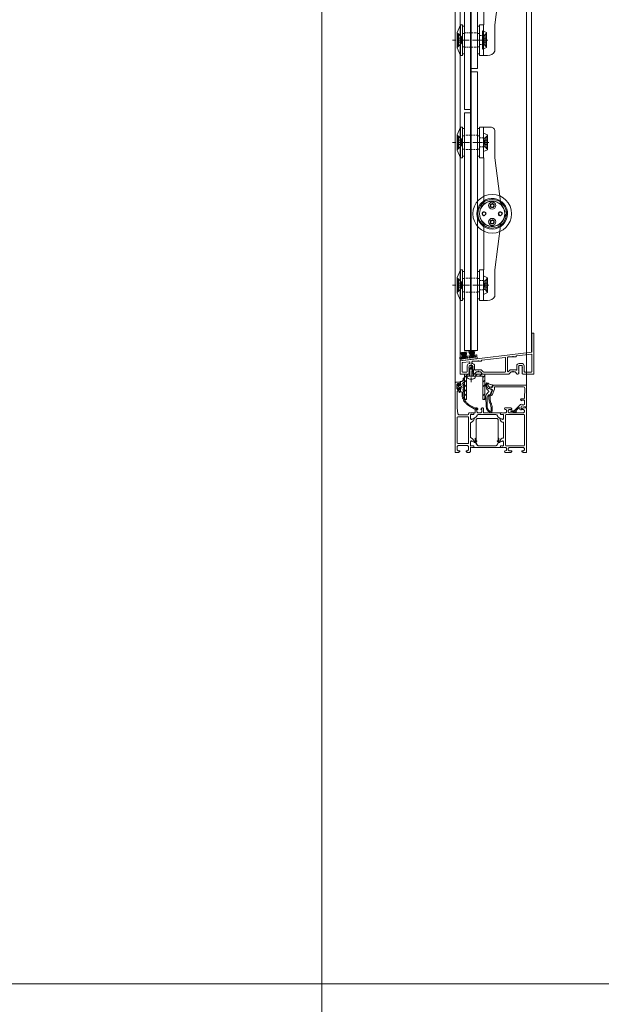
# Model space of a CAD drawing. Extents: x -2817 to 14334, y -3100 to 3352.
# Drawn here: x 5538 to 6108, y -568 to 397 of the extents above; entities that cross this region are included whole.
import ezdxf

# ---------------------------------------------------------------- set-up
doc = ezdxf.new("R2010")
doc.units = 0
doc.header["$LTSCALE"] = 0.5
for name, pattern in [('AM_DIN_G_W050', [13.75, 9.75, -1.5, 1, -1.5]), ('AM_DIN_G_W050x2', [6.875, 4.75, -0.875, 0.375, -0.875]), ('STRICHPUNKT2', [12.7, 6.35, -3.175, 0, -3.175]), ('VERDECKT2', [4.7625, 3.175, -1.5875])]:
    doc.linetypes.add(name, pattern=pattern)
doc.layers.get('0').update_dxf_attribs({"lineweight": 18})
for name, color, linetype, lineweight in [('Alu Profile', 3, 'Continuous', 18), ('AM_0N', 7, 'Continuous', 18), ('AM_4N', 3, 'Continuous', 9), ('AM_7N', 4, 'AM_DIN_G_W050', 9), ('Dichtung', 6, 'Continuous', 18), ('Duenn', 5, 'Continuous', 9), ('Glas', 5, 'Continuous', 18), ('Schraffur', 8, 'Continuous', 9), ('Symmetrie', 3, 'STRICHPUNKT2', 9), ('verdeckt', 2, 'VERDECKT2', 9), ('Vertikal', 7, 'Continuous', 18)]:
    doc.layers.add(name, color=color, linetype=linetype, lineweight=lineweight)

# ---------------------------------------------------------------- blocks, each defined once
blk = doc.blocks.new('FSGlashalter_V_182')
for p, q in [((8.5, 55), (8.5, 85)), ((8.5, 65.5), (8.5, 74.5)), ((8.5, -55), (8.5, -85)), ((8.5, -74.5), (8.5, -65.5))]:
    blk.add_line(p, q)
blk.add_lwpolyline([(12.5, 0, -0.214063), (8.31, -9.34), (8.31, -55), (12.5, -55), (12.5, -85), (12.5, -85), (1.5, -85, -0.414214), (-2.5, -81), (-2.5, -55), (-8.31, -9.34, -0.214063), (-12.5, 0, -0.214063), (-8.31, 9.34), (-2.5, 55), (-2.5, 81, -0.290631), (4.5, 85), (12.5, 85), (12.5, 85), (12.5, 55), (8.31, 55), (8.31, 9.34, -0.214063)], format="xyb", close=True)
for centre in [(0, 8), (0, -8)]:
    blk.add_circle(centre, 2)
at = {"layer": 'Symmetrie'}
for p, q in [((14.48, 70), (7.52, 70)), ((14.48, -70), (7.52, -70))]:
    blk.add_line(p, q, dxfattribs=at)
at = {"layer": 'verdeckt'}
for p, q in [((12.5, 74.5), (8.5, 74.5)), ((12.5, 65.5), (8.5, 65.5)), ((12.5, -65.5), (8.5, -65.5)), ((12.5, -74.5), (8.5, -74.5))]:
    blk.add_line(p, q, dxfattribs=at)
blk = doc.blocks.new('FSRosette_V')
for points in [[(0, 9), (0, -9), (3.8, -7.25)], [(0, 9), (3.8, 7.25)], [(3.8, 7.25), (3.8, -7.25)]]:
    blk.add_lwpolyline(points)
at = {"layer": 'Symmetrie'}
blk.add_line((5.32, 0), (-1.52, 0), dxfattribs=at)
at = {"layer": 'verdeckt'}
for p, q in [((3.8, 6.75), (1.5, 4.25)), ((1.5, 4.25), (1.5, -4.25)), ((3.8, -6.75), (1.5, -4.25))]:
    blk.add_line(p, q, dxfattribs=at)
for points in [[(1.5, 4.25), (0, 4.25)], [(1.5, -4.25), (0, -4.25)]]:
    blk.add_lwpolyline(points, dxfattribs=at)
blk = doc.blocks.new('FSM6_Huelsenschraube_S')
for p, q in [((0, -6), (0, 6)), ((0, 6), (0.3, 6)), ((0.3, 6), (3.3, 3)), ((0.3, -6), (0.3, 6)), ((3.3, -3), (3.3, 3)), ((0.3, -6), (0, -6)), ((0.3, -6), (3.3, -3))]:
    blk.add_line(p, q)
at = {"layer": 'verdeckt'}
for p, q in [((0, 2), (2.5, 2)), ((0, 0), (2.5, 0)), ((2.5, 2), (3.65, 0)), ((2.5, -2), (2.5, 2)), ((2.5, -2), (3.65, 0)), ((0, -2), (2.5, -2))]:
    blk.add_line(p, q, dxfattribs=at)
blk = doc.blocks.new('FSDIN7991_M6x16_S')
for p, q in [((0, -6), (0, 6)), ((0, 6), (0.3, 6)), ((0, 0), (2.5, 0)), ((0.3, 6), (2.3, 4)), ((0.3, -6), (0.3, 6)), ((2.3, 4), (2.3, -4)), ((2.5, -2), (2.5, 2)), ((0.3, -6), (0, -6)), ((0.3, -6), (2.3, -4))]:
    blk.add_line(p, q)
at = {"layer": 'verdeckt'}
for p, q in [((0, 2), (2.5, 2)), ((2.5, 2), (3.65, 0)), ((2.5, -2), (3.65, 0)), ((0, -2), (2.5, -2))]:
    blk.add_line(p, q, dxfattribs=at)
blk = doc.blocks.new('FSGlas_V_MITTE')
at = {"layer": 'Glas'}
for points in [[(-6.76, -229), (-6, -229), (-6, 47), (-6.76, 47)], [(-6, -189), (0, -189), (0, 47), (-6, 47)], [(-12.76, -229), (-6.76, -229), (-6.76, 7), (-12.76, 7)]]:
    blk.add_lwpolyline(points, close=True, dxfattribs=at)
at = {"layer": 'Symmetrie'}
for p, q in [((-17.76, -21), (5, -21)), ((-17.76, -161), (5, -161))]:
    blk.add_line(p, q, dxfattribs=at)
at = {"layer": 'verdeckt'}
for p, q in [((-12.76, -14), (0, -14)), ((-12.76, -28), (0, -28)), ((-12.76, -154), (0, -154)), ((-12.76, -168), (0, -168))]:
    blk.add_line(p, q, dxfattribs=at)
blk = doc.blocks.new('FSDruckscheibe_30_S')
for p, q in [((-5, 7.5), (-2, 15)), ((-2, 15), (0, 15)), ((-2, 15), (-2, -15)), ((0, 15), (0, -15)), ((-5, -7.5), (-5, 7.5)), ((-5, -5.9), (-5, 5.9)), ((-5, -7.5), (-2, -15)), ((-2, -15), (0, -15))]:
    blk.add_line(p, q)
at = {"layer": 'Symmetrie'}
blk.add_line((-9.54, 0), (6.02, 0), dxfattribs=at)
at = {"layer": 'verdeckt', "ltscale": 2}
for p, q in [((-4.78, 6.83), (-1, 3.05)), ((-1, 0), (-1, 3.05)), ((-1, 3.05), (0, 3.05)), ((-1, 0), (-1, -3.05)), ((-4.78, -6.83), (-1, -3.05)), ((-1, -3.05), (0, -3.05))]:
    blk.add_line(p, q, dxfattribs=at)
blk = doc.blocks.new('FSMCM-25-03_A')
for p, q in [((13.86, 1.97), (14.87, 1.97)), ((13.92, 1.45), (14.93, 1.45)), ((13.98, 0.75), (14.98, 0.75)), ((12.33, -2.05), (13.85, -2.05)), ((12.47, -0.83), (13.98, -0.83)), ((13.43, -1.35), (13.93, -1.35))]:
    blk.add_line(p, q)
for radius, start, end in [(15, 7.53833, 180), (14, 0, 180), (12.5, 0, 180), (15, 180, 0), (14, 180, 351.56441), (12.5, 180, 350.54336), (12.5, 350.54336, 0), (12.5, 0, 6.64873), (12.5, 356.17903, 0), (14, 356.58893, 0), (15, 2.85476, 5.53679), (15, 0, 2.85476), (13.5, 354.24566, 356.46244), (14, 351.56441, 354.45183)]:
    blk.add_arc((0, 0), radius, start, end)
blk = doc.blocks.new('FSDIN912_M4_A')
for p, q in [((-0.87, 1.5), (-1.73, 0)), ((-1.73, 0), (-0.87, -1.5)), ((0.87, 1.5), (-0.87, 1.5)), ((1.73, 0), (0.87, 1.5)), ((0.87, -1.5), (1.73, 0)), ((-0.87, -1.5), (0.87, -1.5))]:
    blk.add_line(p, q)
for radius in [3.5, 1.73]:
    blk.add_circle((0, 0), radius)
blk = doc.blocks.new('FSDichtscheibe_27_13_S')
blk.add_lwpolyline([(-2, 13.5), (0, 13.5), (0, -13.5), (-2, -13.5)], close=True)
at = {"layer": 'Symmetrie'}
blk.add_line((-3.9, 0), (1.9, 0), dxfattribs=at)
at = {"layer": 'verdeckt'}
for p, q in [((-2, 6.5), (0, 6.5)), ((-2, -6.5), (0, -6.5))]:
    blk.add_line(p, q, dxfattribs=at)
blk = doc.blocks.new('FSA$C59DC4529')
for centre, radius in [((0, 0), 19), ((0, 0), 12.5), ((0, 0), 12.3), ((-8, 0), 1.6), ((0, 8), 1.6), ((8, 0), 1.6), ((0, -8), 1.6)]:
    blk.add_circle(centre, radius)
at = {"layer": 'Duenn'}
for centre, start, end in [((0, 8), 157.5, 112.5), ((-8, 0), 337.5, 292.5), ((8, 0), 337.5, 292.5), ((0, -8), 157.5, 112.5)]:
    blk.add_arc(centre, 2, start, end, dxfattribs=at)
blk = doc.blocks.new('FSLamelle_V')
for name, p in [('FSGlas_V_MITTE', (-14.5, 91)), ('FSDruckscheibe_30_S', (-29.26, 70)), ('FSDichtscheibe_27_13_S', (-27.26, 70)), ('FSDichtscheibe_27_13_S', (-12.5, 70)), ('FSRosette_V', (-9.5, 70)), ('FSRosette_V', (-9.5, 70)), ('FSM6_Huelsenschraube_S', (-33.51, 70)), ('FSA$C59DC4529', (0, 0)), ('FSMCM-25-03_A', (0, 0)), ('FSDIN912_M4_A', (0, 8)), ('FSDIN912_M4_A', (0, -8)), ('FSDruckscheibe_30_S', (-29.26, -70)), ('FSDichtscheibe_27_13_S', (-27.26, -70)), ('FSDichtscheibe_27_13_S', (-12.5, -70)), ('FSM6_Huelsenschraube_S', (-33.51, -70)), ('FSRosette_V', (-9.5, -70))]:
    blk.add_blockref(name, p)
at = {"rotation": 180}
blk.add_blockref('FSGlashalter_V_182', (0, 0), dxfattribs=at)
at = {"xscale": -1}
for p in [(-5.95, 70), (-5.95, -70)]:
    blk.add_blockref('FSDIN7991_M6x16_S', p, dxfattribs=at)
blk = doc.blocks.new('FSGLAS_V_AUSGLEICH')
at = {"layer": 'Glas'}
for points in [[(-12.76, -228.5), (-6.76, -228.5), (-6.76, 44.5), (-12.76, 44.5)], [(-6.76, -228.5), (-6, -228.5), (-6, 44.5), (-6.76, 44.5)], [(-6, -188.5), (0, -188.5), (0, 44.5), (-6, 44.5)]]:
    blk.add_lwpolyline(points, close=True, dxfattribs=at)
at = {"layer": 'Symmetrie'}
for p, q in [((-17.76, -19.5), (5, -19.5)), ((-17.76, -159.5), (5, -159.5))]:
    blk.add_line(p, q, dxfattribs=at)
at = {"layer": 'verdeckt'}
for p, q in [((-12.76, -12.5), (0, -12.5)), ((-12.76, -26.5), (0, -26.5)), ((-12.76, -152.5), (0, -152.5)), ((-12.76, -166.5), (0, -166.5))]:
    blk.add_line(p, q, dxfattribs=at)
blk = doc.blocks.new('FSLamelle_V_unten')
at = {"rotation": 180}
for name, p in [('FSGLAS_V_AUSGLEICH', (-27.26, -89.5)), ('FSGlashalter_V_182', (0, 0))]:
    blk.add_blockref(name, p, dxfattribs=at)
for name, p in [('FSDruckscheibe_30_S', (-29.26, 70)), ('FSDichtscheibe_27_13_S', (-27.26, 70)), ('FSDichtscheibe_27_13_S', (-12.5, 70)), ('FSRosette_V', (-8.5, 70)), ('FSRosette_V', (-8.5, 70)), ('FSM6_Huelsenschraube_S', (-33.51, 70)), ('FSA$C59DC4529', (0, 0)), ('FSMCM-25-03_A', (0, 0)), ('FSDIN912_M4_A', (0, 8)), ('FSDIN912_M4_A', (0, -8)), ('FSDruckscheibe_30_S', (-29.26, -70)), ('FSDichtscheibe_27_13_S', (-27.26, -70)), ('FSDichtscheibe_27_13_S', (-12.5, -70)), ('FSM6_Huelsenschraube_S', (-33.51, -70)), ('FSRosette_V', (-8.5, -70))]:
    blk.add_blockref(name, p)
at = {"xscale": -1}
for p in [(-4.95, 70), (-4.95, -70)]:
    blk.add_blockref('FSDIN7991_M6x16_S', p, dxfattribs=at)
blk = doc.blocks.new('FSP4_BS_OBEN')
for points in [[(13.07, 0, -0.198912), (13.21, -0.06), (15.29, -2.14, 0.198912), (15.43, -2.2), (16.58, -2.2, -0.198912), (16.73, -2.26), (17.11, -2.64, 0.198912), (17.25, -2.7, 0.198912), (17.39, -2.64), (17.77, -2.26, -0.198912), (17.92, -2.2), (19.07, -2.2, 0.198912), (19.21, -2.14), (21.29, -0.06, -0.198912), (21.43, 0), (22.1, 0), (22.85, -0.43, -0.267949), (22.95, -0.6), (22.95, -1.2, -0.267949), (22.85, -1.37), (22.45, -1.6), (22.85, -1.83, -0.267949), (22.95, -2), (22.95, -2.6, -0.267949), (22.85, -2.77), (22.45, -3), (22.85, -3.23, -0.267949), (22.95, -3.4), (22.95, -4, -0.267949), (22.85, -4.17), (22.45, -4.4), (22.85, -4.63, -0.267949), (22.95, -4.8), (22.95, -5.4, -0.267949), (22.85, -5.57), (22.45, -5.8), (22.85, -6.03, -0.267949), (22.95, -6.2), (22.95, -6.8, -0.267949), (22.85, -6.97), (22.45, -7.2), (22.85, -7.43, -0.267949), (22.95, -7.6), (22.95, -8, 0.414214), (23.45, -8.5), (25.65, -8.5, 0.414214), (26.15, -8), (26.15, -6.9, -0.267949), (26.25, -6.73), (26.65, -6.5), (26.25, -6.27, -0.267949), (26.15, -6.1), (26.15, -5.5, -0.267949), (26.25, -5.33), (26.65, -5.1), (26.25, -4.87, -0.267949), (26.15, -4.7), (26.15, -4.1, -0.267949), (26.25, -3.93), (26.65, -3.7), (26.25, -3.47, -0.267949), (26.15, -3.3), (26.15, -2.7, -0.267949), (26.25, -2.53), (26.65, -2.3), (26.25, -2.07, -0.267949), (26.15, -1.9), (26.15, -1.3, -0.267949), (26.25, -1.13), (26.65, -0.9), (26.25, -0.67, -0.267949), (26.15, -0.5, -0.267949), (26.25, -0.32), (26.76, -0.03, -0.131652), (26.86, 0), (35.05, 0, -0.414214), (35.25, -0.2), (35.25, -12.82, -0.378866), (35.07, -13.02), (-35.07, -21.63, 0.378866), (-35.25, -21.83), (-35.25, -39.8, -0.414214), (-35.45, -40), (-37.05, -40, -0.414214), (-37.25, -39.8), (-37.25, -0.2, -0.414214), (-37.05, 0), (-26.36, 0, -0.131652), (-26.26, -0.03), (-25.75, -0.32, -0.267949), (-25.65, -0.5, -0.267949), (-25.75, -0.67), (-26.15, -0.9), (-25.75, -1.13, -0.267949), (-25.65, -1.3), (-25.65, -1.9, -0.267949), (-25.75, -2.07), (-26.15, -2.3), (-25.75, -2.53, -0.267949), (-25.65, -2.7), (-25.65, -3.3, -0.267949), (-25.75, -3.47), (-26.15, -3.7), (-25.75, -3.93, -0.267949), (-25.65, -4.1), (-25.65, -4.7, -0.267949), (-25.75, -4.87), (-26.15, -5.1), (-25.75, -5.33, -0.267949), (-25.65, -5.5), (-25.65, -6.1, -0.267949), (-25.75, -6.27), (-26.15, -6.5), (-25.75, -6.73, -0.267949), (-25.65, -6.9), (-25.65, -8, 0.414214), (-25.15, -8.5), (-22.95, -8.5, 0.414214), (-22.45, -8), (-22.45, -7.6, -0.267949), (-22.35, -7.43), (-21.95, -7.2), (-22.35, -6.97, -0.267949), (-22.45, -6.8), (-22.45, -6.2, -0.267949), (-22.35, -6.03), (-21.95, -5.8), (-22.35, -5.57, -0.267949), (-22.45, -5.4), (-22.45, -4.8, -0.267949), (-22.35, -4.63), (-21.95, -4.4), (-22.35, -4.17, -0.267949), (-22.45, -4), (-22.45, -3.4, -0.267949), (-22.35, -3.23), (-21.95, -3), (-22.35, -2.77, -0.267949), (-22.45, -2.6), (-22.45, -2, -0.267949), (-22.35, -1.83), (-21.95, -1.6), (-22.35, -1.37, -0.267949), (-22.45, -1.2), (-22.45, -0.6, -0.267949), (-22.35, -0.43), (-21.6, 0), (-20.93, 0, -0.198912), (-20.79, -0.06), (-18.71, -2.14, 0.198912), (-18.57, -2.2), (-17.42, -2.2, -0.198912), (-17.27, -2.26), (-16.89, -2.64, 0.198912), (-16.75, -2.7, 0.198912), (-16.61, -2.64), (-16.23, -2.26, -0.198912), (-16.08, -2.2), (-14.93, -2.2, 0.198912), (-14.79, -2.14), (-12.71, -0.06, -0.198912), (-12.57, 0)], [(-19.25, -16.8), (-17.42, -16.8, -0.198912), (-17.27, -16.86), (-16.89, -17.24, 0.414214), (-16.61, -17.24), (-16.23, -16.86, -0.198912), (-16.08, -16.8), (-12.14, -16.8, 0.030553), (-12.08, -16.8), (-11.89, -16.77, 0.378866), (-11.45, -16.28), (-11.45, -2.83, 0.668179), (-12.3, -2.48), (-13.88, -4.05, -0.198912), (-14.23, -4.2), (-16.75, -4.2), (-19.27, -4.2, -0.188264), (-19.61, -4.07, 0.653433), (-20.45, -4.44), (-20.45, -8, -0.375565), (-22.62, -10.48, -0.033445), (-22.95, -10.5), (-25.15, -10.5, -0.414214), (-27.65, -8), (-27.65, -2.5, 0.414214), (-28.15, -2), (-34.75, -2, 0.414214), (-35.25, -2.5), (-35.25, -19.08, 0.450467), (-34.69, -19.57), (-20.19, -17.79, 0.377657), (-19.75, -17.3, -0.412974)], [(17.92, -12.6), (22.55, -12.6, 0.414214), (23.55, -11.6), (23.55, -10.97, 0.375565), (23.12, -10.48, -0.375565), (20.95, -8), (20.95, -4.44, 0.653433), (20.11, -4.07, -0.188264), (19.77, -4.2), (17.25, -4.2), (14.73, -4.2, -0.198912), (14.38, -4.05), (12.47, -2.15, 0.198912), (12.11, -2), (-8.95, -2, 0.414214), (-9.45, -2.5), (-9.45, -15.91, 0.450467), (-8.89, -16.4), (13.81, -13.62, 0.378866), (14.25, -13.12), (14.25, -13.1, -0.414214), (14.75, -12.6), (16.58, -12.6, -0.198912), (16.73, -12.66), (17.11, -13.04, 0.414214), (17.39, -13.04), (17.77, -12.66, -0.198912)], [(25.55, -10.97, -0.375565), (25.98, -10.48, 0.375565), (28.15, -8), (28.15, -2.5, -0.414214), (28.65, -2), (32.75, -2, -0.414214), (33.25, -2.5), (33.25, -10.79, -0.378866), (32.81, -11.28), (26.11, -12.11, -0.450467), (25.55, -11.61)]]:
    blk.add_lwpolyline(points, format="xyb", close=True)
blk = doc.blocks.new('FSSchueco_246112')
at = {"layer": 'Dichtung'}
for p, q in [((-0.5, 1.28), (-6.58, 3.21)), ((-0.5, 1.06), (-6.58, 2)), ((-0.5, 0.84), (-6.58, 1.23)), ((-0.54, 0.44), (-6.58, 0.72)), ((-0.5, 0), (-6.58, 0)), ((-0.5, 0), (-6.58, 0)), ((-0.54, -0.44), (-6.58, -0.72)), ((-0.5, -0.84), (-6.58, -1.23)), ((-0.5, -1.06), (-6.58, -2)), ((-0.5, -1.28), (-6.58, -3.21))]:
    blk.add_line(p, q, dxfattribs=at)
blk.add_lwpolyline([(-0.15, -2.87, 0.414214), (0, -2.72), (0, 2.72, 0.414214), (-0.15, 2.87), (-0.35, 2.87, 0.414214), (-0.5, 2.72), (-0.5, -2.72, 0.414214), (-0.35, -2.87)], format="xyb", close=True, dxfattribs=at)
blk = doc.blocks.new('FSA$C39D9709F')
at = {"layer": 'Alu Profile'}
blk.add_lwpolyline([(3.5, 16.8, -0.414214), (3.7, 16.6), (3.7, 15, -0.414214), (3.5, 14.8), (2.9, 14.8, -0.414214), (2.7, 15), (2.7, 15.45, 0.414214), (2.5, 15.65), (1.7, 15.65, 0.414214), (1.5, 15.45), (1.5, 9.25, 0.414214), (1.7, 9.05), (2.5, 9.05, 0.414214), (2.7, 9.25), (2.7, 9.8, -0.414214), (2.9, 10), (3.5, 10, -0.414214), (3.7, 9.8), (3.7, 7, -0.414214), (3.5, 6.8), (2.9, 6.8, -0.414214), (2.7, 7), (2.7, 7.55, 0.414214), (2.5, 7.75), (1.7, 7.75, 0.414214), (1.5, 7.55), (1.5, 1.35, 0.414214), (1.7, 1.15), (2.5, 1.15, 0.414214), (2.7, 1.35), (2.7, 1.8, -0.414214), (2.9, 2), (3.5, 2, -0.414214), (3.7, 1.8), (3.7, 0.2, -0.414214), (3.5, 0), (0, 0), (0, 16.8)], format="xyb", close=True, dxfattribs=at)
at = {"rotation": 180}
blk.add_blockref('FSSchueco_246112', (1.5, 12.35), dxfattribs=at)
at = {"xscale": -1}
blk.add_blockref('FSSchueco_246112', (1.5, 4.45), dxfattribs=at)
blk = doc.blocks.new('FSElement_500x800')
at = {"layer": 'Vertikal'}
for p, q in [((-210.25, 21.59), (-210.25, 787)), ((-210.25, 21.59), (-210.25, 787)), ((-280.25, 13), (-280.25, 778.34)), ((-280.25, 13), (-280.25, 760))]:
    blk.add_line(p, q, dxfattribs=at)
for name, p in [('FSLamelle_V', (-248.7, 397.5)), ('FSLamelle_V_unten', (-248.7, 157.17))]:
    blk.add_blockref(name, p)
at = {"rotation": 97.52394564667497}
blk.add_blockref('FSA$C39D9709F', (-263.42, 15.22), dxfattribs=at)
at = {"layer": 'Vertikal', "rotation": 180}
blk.add_blockref('FSP4_BS_OBEN', (-245, 0), dxfattribs=at)
blk = doc.blocks.new('Element_500x800')
blk.add_blockref('FSElement_500x800', (0, 0))
blk = doc.blocks.new('*U84')
at = {"layer": 'AM_0N'}
for p, q in [((-2, 12.6), (-3.85, 12.44)), ((-2, 10.7), (-2, 12.6)), ((3.8, 10.7), (-2, 10.7)), ((-2, 10.7), (-2, 6.5)), ((3.8, 10.7), (7.5, 8.6)), ((-5.09, 8.93), (-4.94, 8.93)), ((-5.09, 8.27), (-4.94, 8.27)), ((-4.94, 8.93), (-4.94, 8.27)), ((-2, 4.6), (-3.85, 4.76)), ((3.8, 6.5), (-2, 6.5)), ((-2, 4.6), (-2, 6.5)), ((3.8, 6.5), (7.5, 8.6))]:
    blk.add_line(p, q, dxfattribs=at)
for start, end in [(143.80437, 177.08989), (182.91011, 216.19563)]:
    blk.add_arc((1.4, 8.6), 6.5, start, end, dxfattribs=at)
at = {"layer": 'AM_4N'}
for p, q in [((-2, 10.15), (4.77, 10.15)), ((4.77, 10.15), (4.77, 7.05)), ((-2, 7.05), (4.77, 7.05))]:
    blk.add_line(p, q, dxfattribs=at)
at = {"layer": 'AM_7N', "linetype": 'AM_DIN_G_W050x2'}
blk.add_line((10.5, 8.6), (-8.1, 8.6), dxfattribs=at)
blk = doc.blocks.new('u20252')
at = {"layer": 'Schraffur'}
h = blk.add_hatch(dxfattribs=at)
h.set_pattern_fill('ANSI31', color=256)
h.set_pattern_definition([(45, (-6171.971, 38.433), (-2.245064, 2.245064), [])])
h.paths.add_polyline_path([(-19.1, 20), (-25, 20), (-25, 18), (-19.1, 18)])
h.paths.add_polyline_path([(0, 20), (-14.9, 20), (-14.9, 18), (-2, 18), (-2, 12.6), (-2, 8.8), (0, 8.8)])
h.paths.add_polyline_path([(0, 4.6), (-2, 4.6), (-2, 2), (-25, 2), (-25, 0), (0, 0)])
for points in [[(-19.1, 20), (-25, 20), (-25, 18), (-19.1, 18)], [(-19.1, 20), (-14.9, 20)], [(0, 8.8), (0, 20), (-14.9, 20)], [(-19.1, 18), (-14.9, 18)], [(-14.9, 18), (-2, 18), (-2, 10.7)], [(-2, 4.6), (-2, 2), (-25, 2), (-25, 0), (0, 0), (0, 4.6)]]:
    blk.add_lwpolyline(points)
at = {"layer": 'AM_0N'}
blk.add_blockref('*U84', (0, -1.9), dxfattribs=at)
blk = doc.blocks.new('Fensterrahmen_2')
for points in [[(-76.8, 39.8), (-76.3, 39.3), (-75.8, 39.3), (-75.3, 39.8), (-75.3, 40.8), (-74.8, 41.3), (-72.5, 41.3), (-72, 40.8), (-72, 38.5), (-71.8, 37.77), (-72, 37.5), (-72, 35.6), (-71.7, 35.3), (-71.5, 35.3), (-70.7, 35.3), (-70.4, 35.6), (-70.4, 38), (-69.9, 38.5), (-66.5, 38.5), (-66, 38.5), (-65.5, 38), (-65.5, 37.3), (-66.89, 34.9), (-66.9, 34.83), (-66.88, 34.77), (-66.77, 34.7), (-65.1, 35.15), (-63.62, 36.21), (-63, 37), (-63, 38.06), (-62.56, 38.5), (-47.44, 38.5), (-47, 38.06), (-47, 37), (-46.38, 36.21), (-44.9, 35.15), (-43.25, 34.7), (-43.17, 34.72), (-43.1, 34.83), (-43.11, 34.9), (-44.5, 37.3), (-44.5, 38), (-44, 38.5), (-43.5, 38.5), (-40.1, 38.5), (-39.6, 38), (-39.6, 35.6), (-39.3, 35.3), (-38.5, 35.3), (-38.3, 35.3), (-38, 35.6), (-38, 37.5), (-38.2, 38.23), (-38, 38.5), (-38, 40.8), (-37.5, 41.3), (-35.2, 41.3), (-34.7, 40.8), (-34.7, 39.8), (-34.2, 39.3), (-33.7, 39.3), (-33.2, 39.8), (-33.2, 45.5), (-34.2, 46.5), (-34.7, 46.5), (-34.7, 44), (-35.7, 43), (-37, 43), (-38, 44), (-38, 51), (-38, 52), (-38, 58), (-37, 59), (-35.7, 59), (-34.7, 58), (-34.7, 56.5), (-34.1, 56.5), (-33, 57.6), (-33, 61), (-77, 61), (-77, 57.6), (-75.9, 56.5), (-75.3, 56.5), (-75.3, 58), (-74.3, 59), (-73, 59), (-72, 58), (-72, 52), (-72, 51), (-72, 44), (-73, 43), (-74.3, 43), (-75.3, 44), (-75.3, 46.5), (-75.8, 46.5), (-76.8, 45.5), (-76.8, 39.8)], [(-32.5, 61), (-32.5, 60), (-32.38, 60), (-31.9, 59.63), (-31.19, 57.01), (-31.49, 56.01), (-32.25, 55.76), (-35.01, 56), (-35.2, 55.86), (-35.2, 54.97), (-34.74, 54.47), (-33.49, 54.37), (-33.06, 54.04), (-33.18, 53.52), (-36.17, 50.53), (-36.39, 50.49), (-36.85, 50.98), (-37, 50.87), (-37, 47.6), (-36.6, 46.82), (-36.6, 45.77), (-36.52, 45.58), (-36.35, 45.5), (-36.18, 45.58), (-36.1, 45.77), (-36.1, 47.73), (-36.06, 48.22), (-35.94, 48.71), (-35.69, 49.12), (-35.35, 49.51), (-29.88, 54.98), (-29.49, 56.43), (-30.01, 58.37), (-29.86, 58.87), (-29.53, 59), (-26, 59), (-25.5, 58.5), (-25.5, 56.1), (-26.1, 56.1), (-25.73, 55.47), (-25, 55), (-24.2, 55.69), (-24.2, 58.52), (-23.72, 59.02), (-14.06, 59.43), (-12.96, 59.02), (-12.5, 57.94), (-12.5, 30), (-13, 29.5), (-14.57, 29.5), (-14.68, 29.47), (-20.67, 27.29), (-21, 26.5), (-20.52, 26), (-20.33, 26.03), (-15.67, 27.73), (-15.48, 27.76), (-15, 27.26), (-15, 26.5), (-14.5, 26), (-13.5, 26), (-13, 26.5), (-13, 27.5), (-12.5, 28), (-11.5, 28), (-11, 28.5), (-11, 60.5), (-11.5, 61), (-28, 61), (-32.5, 61)], [(-72, 9.7), (-71.5, 9.2), (-70.7, 9.2), (-70.4, 8.9), (-70.4, 6.5), (-69.9, 6), (-66.5, 6), (-65.7, 6.8), (-65.7, 7.32), (-65.76, 7.56), (-66.89, 9.6), (-67.07, 9.92), (-67.07, 10.41), (-66.85, 10.55), (-63.1, 10.55), (-62.7, 10.95), (-63.1, 11.35), (-65.1, 11.35), (-65.33, 11.46), (-65.47, 12.04), (-65.7, 12.15), (-65.93, 12.04), (-66.07, 11.46), (-66.3, 11.35), (-67.44, 11.35), (-67.59, 11.39), (-69.9, 12.73), (-70.4, 13.59), (-70.4, 30.91), (-69.9, 31.77), (-67.59, 33.11), (-67.44, 33.15), (-66.3, 33.15), (-66.11, 33.08), (-66, 32.85), (-66, 32.65), (-65.89, 32.42), (-65.7, 32.35), (-65.51, 32.42), (-65.4, 32.65), (-65.4, 32.85), (-65.29, 33.08), (-65.1, 33.15), (-63.1, 33.15), (-62.7, 33.55), (-63.1, 33.95), (-66.85, 33.95), (-67.07, 34.09), (-67.07, 34.58), (-66.89, 34.9), (-65.76, 36.94), (-65.7, 37.18), (-65.7, 37.7), (-66.5, 38.5), (-69.9, 38.5), (-70.4, 38), (-70.4, 35.6), (-70.7, 35.3), (-71.5, 35.3), (-72, 34.8), (-72, 9.7)], [(-40.1, 31.77), (-39.6, 30.91), (-39.6, 13.59), (-40.1, 12.73), (-41.74, 11.78), (-42.11, 11.4), (-43.11, 9.6), (-44.24, 7.56), (-44.3, 7.32), (-44.3, 6.8), (-43.5, 6), (-40.1, 6), (-39.6, 6.5), (-39.6, 8.9), (-39.3, 9.2), (-38.5, 9.2), (-38, 9.7), (-38, 10.75), (-33.7, 10.75), (-33.2, 11.25), (-33.2, 12.08), (-33.94, 13.05), (-34.7, 13.25), (-34.7, 12.25), (-37, 12.25), (-38, 13.25), (-38, 16.25), (-37, 17.25), (-34.7, 17.25), (-34.7, 16.25), (-33.94, 16.45), (-33.2, 17.42), (-33.2, 18.25), (-33.7, 18.75), (-38, 18.75), (-38, 34.8), (-38.5, 35.3), (-39.3, 35.3), (-39.6, 35.6), (-39.6, 38), (-40.1, 38.5), (-43.5, 38.5), (-44.3, 37.7), (-44.3, 37.18), (-44.24, 36.94), (-43.11, 34.9), (-42.11, 33.1), (-41.74, 32.72), (-40.1, 31.77)], [(-11.3, 23.43), (-11.71, 23.74), (-12.08, 24.09), (-12.83, 24.56), (-13.73, 24.56), (-14.53, 23.87), (-13.96, 22.99), (-11.62, 22.09), (-11.07, 21.96), (-9.98, 21.87), (-9.4, 22.22), (-9.39, 22.4), (-9.88, 22.86), (-10.37, 22.99), (-10.85, 23.18), (-11.3, 23.43)], [(-76.8, 2.7), (-75.8, 1.7), (-75.3, 1.7), (-75.3, 3.2), (-74.3, 4.2), (-71, 4.2), (-70, 3.2), (-70, -6), (-71, -7), (-74.3, -7), (-75.3, -6), (-75.3, -4.5), (-75.9, -4.5), (-77, -5.6), (-77, -9), (-8.5, -9), (-8, -8.5), (-8, -4.5), (-8.5, -4), (-9.8, -4), (-10.3, -4.5), (-10.3, -5), (-9.3, -5), (-9.3, -6.5), (-10.3, -7.5), (-14.3, -7.5), (-15.3, -6.5), (-15.3, -5), (-14.3, -5), (-14.3, -4.5), (-14.8, -4), (-17.6, -4), (-18.1, -4.7), (-17.6, -5.2), (-17.1, -5.2), (-16.6, -5.7), (-16.6, -6.5), (-17.1, -7), (-33, -7), (-39.07, -6.57), (-40, -5.57), (-40, 3.5), (-39.5, 4), (-38.5, 4), (-38, 4.5), (-38, 6), (-38.2, 6.73), (-38, 7), (-38, 8.9), (-38.3, 9.2), (-38.5, 9.2), (-39.3, 9.2), (-39.6, 8.9), (-39.6, 6.5), (-40.1, 6), (-43.5, 6), (-44, 6), (-44.5, 6.5), (-44.5, 7.2), (-43.11, 9.6), (-43.1, 9.67), (-43.17, 9.78), (-43.23, 9.8), (-44.82, 9.4), (-46.3, 8.4), (-46.89, 7.72), (-47.65, 6.15), (-48, 6), (-62, 6), (-62.35, 6.15), (-63.11, 7.72), (-63.7, 8.4), (-65.18, 9.4), (-66.73, 9.79), (-66.83, 9.78), (-66.9, 9.67), (-66.89, 9.6), (-65.5, 7.2), (-65.5, 6.5), (-66, 6), (-66.5, 6), (-69.9, 6), (-70.4, 6.5), (-70.4, 8.9), (-70.7, 9.2), (-71.5, 9.2), (-71.7, 9.2), (-72, 8.9), (-72, 7), (-71.8, 6.27), (-72, 6), (-75.8, 6), (-76.8, 5), (-76.8, 2.7)], [(-17, -3.7), (-14.9, -3.7), (-14.4, -3.2), (-13.9, -3.7), (-13.9, -5), (-14.2, -5.3), (-14.56, -5.44), (-14.51, -5.81), (-13.47, -6.85), (-13.12, -7), (-11.48, -7), (-11.13, -6.85), (-10.09, -5.81), (-10, -5.63), (-10.11, -5.37), (-10.61, -5.21), (-10.7, -5), (-10.7, -3.7), (-10.2, -3.2), (-9.7, -3.7), (-7.8, -3.7), (-7.8, -4.6), (-7.4, -4.2), (-7.32, -3.15), (-7.21, -2.65), (-5.99, -1.28), (-5.16, -1.15), (-4.27, -1.05), (-3.89, -0.85), (-3.84, -0.63), (-4.26, -0.2), (-6.89, -0.2), (-8.27, -0.79), (-9.38, -1.8), (-9.75, -1.66), (-9.9, -1.3), (-9.9, -0.48), (-10.31, -0.2), (-10.65, -0.4), (-10.95, -1.2), (-11.3, -1.4), (-11.65, -1.2), (-11.95, -0.4), (-12.3, -0.2), (-12.65, -0.4), (-12.95, -1.2), (-13.3, -1.4), (-13.65, -1.2), (-13.95, -0.4), (-14.3, -0.2), (-14.65, -0.4), (-14.95, -1.2), (-15.3, -1.4), (-15.65, -1.2), (-15.95, -0.4), (-16.3, -0.2), (-16.65, -0.4), (-17.3, -1.3), (-19.66, -1.3), (-20.29, -1.28), (-20.91, -1.23), (-21.53, -1.15), (-22.15, -1.04), (-22.76, -0.89), (-23.37, -0.71), (-23.96, -0.5), (-24.54, -0.26), (-25.11, 0.01), (-25.66, 0.31), (-26.19, 0.64), (-26.71, 0.99), (-27.21, 1.37), (-27.69, 1.78), (-28.14, 2.21), (-28.57, 2.67), (-28.98, 3.15), (-29.37, 3.65), (-29.72, 4.16), (-30.05, 4.7), (-34.12, 11.75), (-34.55, 12), (-34.99, 11.75), (-34.99, 11.25), (-30.92, 4.2), (-30.58, 3.65), (-30.21, 3.11), (-29.82, 2.59), (-29.4, 2.1), (-28.96, 1.62), (-28.5, 1.17), (-28.01, 0.74), (-27.51, 0.34), (-26.98, -0.04), (-26.44, -0.39), (-25.87, -0.72), (-25.3, -1.01), (-24.71, -1.28), (-24.1, -1.52), (-23.49, -1.72), (-22.86, -1.9), (-22.23, -2.04), (-21.59, -2.16), (-20.95, -2.24), (-20.3, -2.28), (-19.66, -2.3), (-17.8, -2.3), (-17.3, -2.8), (-17.3, -3.4), (-17, -3.7)]]:
    blk.add_lwpolyline(points, close=True)
at = {"extrusion": (0, 0, -1)}
for points in [[(69.7, 40.3), (70.2, 40.8), (70.2, 58.5), (69.7, 59), (40.3, 59), (39.8, 58.5), (39.8, 40.8), (40.3, 40.3), (69.7, 40.3)], [(44.4, 33.05), (43.4, 32.05), (43.4, 12.45), (44.4, 11.45), (65.09, 11.45), (65.22, 11.49), (65.45, 12.16), (65.7, 12.25), (66.01, 12.1), (66.18, 11.49), (66.31, 11.45), (67.43, 11.45), (67.54, 11.48), (69.84, 12.81), (70.3, 13.6), (70.3, 30.9), (69.84, 31.69), (67.54, 33.02), (67.43, 33.05), (66.31, 33.05), (66.14, 32.97), (66.1, 32.84), (66.1, 32.64), (65.95, 32.34), (65.7, 32.25), (65.45, 32.34), (65.3, 32.64), (65.3, 32.84), (65.28, 32.94), (65.09, 33.05), (44.4, 33.05)], [(42.3, -7), (67.7, -7), (68.2, -6.5), (68.2, 3.7), (67.7, 4.2), (42.3, 4.2), (41.8, 3.7), (41.8, -6.5), (42.3, -7)]]:
    blk.add_lwpolyline(points, close=True, dxfattribs=at)
at = {"extrusion": (1e-16, 0, -1)}
blk.add_lwpolyline([(10.47, 26.55), (10.32, 25.76), (10.18, 25.19), (9.98, 24.65), (9.72, 24.13), (9.4, 23.64), (9.03, 23.2), (8.71, 22.08), (9.95, 21.16), (11.63, 21.16), (12.49, 21.29), (14.89, 22), (15.47, 22.6), (15.89, 23.14), (16.25, 23.72), (16.68, 24.01), (17.01, 23.89), (19.83, 21.81), (20.28, 21.53), (20.76, 21.33), (21.27, 21.2), (21.79, 21.16), (22.01, 21.16), (25.36, 21.18), (28.71, 21.28), (32.06, 21.46), (32.6, 21.49), (33.13, 21.58), (33.65, 21.71), (34.15, 21.88), (34.64, 22.1), (35.11, 22.37), (35.55, 22.67), (35.97, 23.01), (36.35, 23.39), (36.69, 23.8), (37, 24.24), (36.97, 25.1), (36.47, 24.92), (35.42, 23.61), (33.89, 22.69), (32.14, 22.36), (23.61, 22.29), (22.84, 22.47), (21.79, 22.99), (20.75, 23.52), (20.24, 23.81), (20.11, 24.18), (20.45, 24.37), (20.63, 24.33), (21.49, 24.19), (22.44, 24.07), (23.4, 24.02), (24.36, 24.03), (24.63, 24.04), (25.6, 24.16), (26.55, 24.34), (27.5, 24.58), (28.42, 24.89), (29.32, 25.26), (29.88, 25.53), (30.47, 25.74), (31.08, 25.89), (31.69, 25.98), (32.74, 26.18), (33.81, 26.3), (34.88, 26.32), (35.95, 26.24), (37.01, 26.06), (37.43, 26), (37.75, 26.14), (37.9, 26.46), (37.74, 26.87), (37.24, 27.07), (36.1, 27.28), (34.94, 27.4), (33.78, 27.41), (32.62, 27.31), (31.47, 27.12), (30.9, 27.04), (30.33, 26.9), (29.78, 26.71), (29.25, 26.46), (28.35, 26.09), (27.43, 25.78), (26.49, 25.53), (25.53, 25.35), (24.56, 25.24), (23.59, 25.19), (22.62, 25.22), (21.65, 25.3), (20.68, 25.46), (18.34, 26.01), (16.72, 26.92), (16.23, 27.33), (15.93, 27.38), (15.75, 27.2), (15.34, 26.06), (15.06, 25.86), (12.88, 25.86), (12.64, 25.97), (12.58, 26.22), (12.71, 27.08), (12.48, 27.42), (11.01, 27.72), (10.68, 27.5), (10.47, 26.55)], close=True, dxfattribs=at)
at = {"extrusion": (-1e-16, 4e-16, -1)}
blk.add_lwpolyline([(12, -5.8), (12.6, -5.8), (13.1, -5.3), (13.1, -3.4), (12.6, -2.9), (12, -2.9), (11.5, -3.4), (11.5, -5.3), (12, -5.8)], close=True, dxfattribs=at)

msp = doc.modelspace()

# ---------------------------------------------------------------- linework, layer by layer
for p, q in [((5834.23, -3100), (5834.23, 1202.02)), ((6035, 861.5), (6035, 38.5)), ((5965, 41.5), (5965, 858.5)), ((-1665.77, -547.98), (14334.23, -547.98))]:
    msp.add_line(p, q)

# ---------------------------------------------------------------- block references
msp.add_blockref('Element_500x800', (6250, 50))
at = {"xscale": -1, "rotation": 270}
for name in ['u20252', 'Fensterrahmen_2']:
    msp.add_blockref(name, (5974, 50), dxfattribs=at)

doc.saveas('drawing.dxf')
